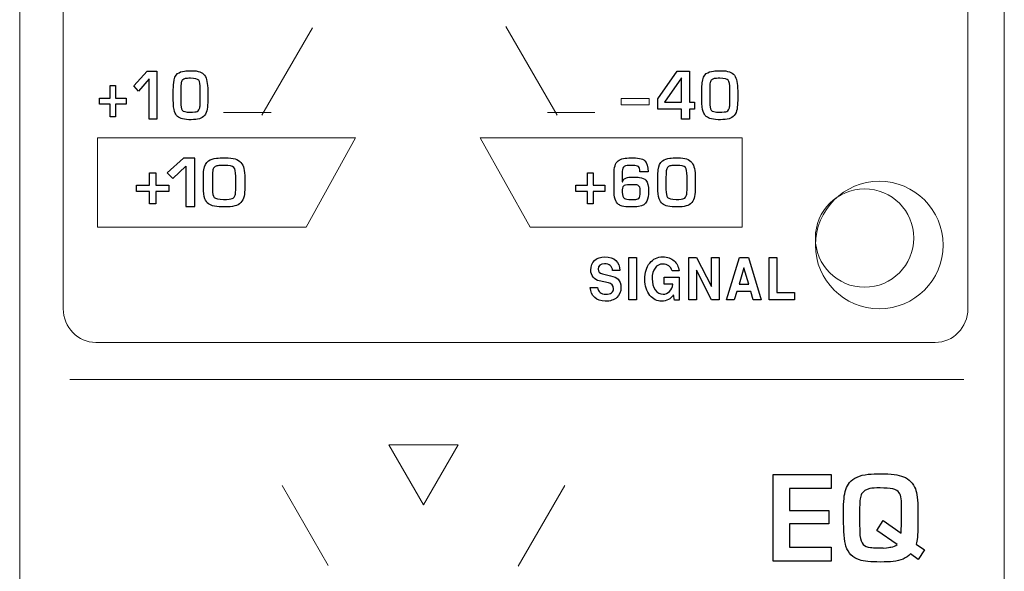
# Model space of a CAD drawing. Units: millimetres. Extents: x 0 to 1789, y 0 to 1262.
# Drawn here: x 535 to 560, y 1007 to 1021 of the extents above; entities that cross this region are included whole.
import ezdxf

# ---------------------------------------------------------------- set-up
doc = ezdxf.new("R2010")
doc.units = ezdxf.units.MM

msp = doc.modelspace()

# ---------------------------------------------------------------- linework, layer by layer
at = {"lineweight": 9}
for p, q in [((534.764, 1095.79), (534.764, 873.112)), ((559.619, 1095.79), (559.619, 873.112)), ((540.879, 1018.362), (542.157, 1020.575)), ((547.037, 1020.602), (548.328, 1018.366)), ((549.943, 1018.629), (549.943, 1018.786)), ((549.943, 1018.786), (550.652, 1018.786)), ((550.652, 1018.629), (549.943, 1018.629)), ((550.652, 1018.786), (550.652, 1018.629)), ((539.911, 1018.43), (541.108, 1018.43)), ((548.089, 1018.43), (549.285, 1018.43)), ((536.726, 1017.795), (543.24, 1017.795)), ((536.726, 1015.535), (536.726, 1017.795)), ((543.24, 1017.795), (541.998, 1015.535)), ((552.999, 1017.795), (546.389, 1017.795)), ((546.389, 1017.795), (547.649, 1015.535)), ((552.999, 1015.535), (552.999, 1017.795)), ((541.998, 1015.535), (536.726, 1015.535)), ((547.649, 1015.535), (552.999, 1015.535)), ((536.031, 1011.686), (558.598, 1011.686)), ((545.829, 1010.032), (544.082, 1010.032)), ((544.082, 1010.032), (544.955, 1008.519)), ((544.955, 1008.519), (545.829, 1010.032)), ((541.388, 1009.003), (542.553, 1006.985)), ((547.349, 1006.97), (548.523, 1009.003))]:
    msp.add_line(p, q, dxfattribs=at)
for centre, radius in [((556.462, 1015.082), 1.611), ((556.092, 1015.26), 1.243)]:
    msp.add_circle(centre, radius, dxfattribs=at)
for points in [[(535.865, 1013.471), (535.865, 1013.471), (535.865, 1033.018), (535.865, 1033.018)], [(558.698, 1029.957), (558.698, 1029.957), (558.698, 1013.471), (558.698, 1013.471)], [(536.686, 1012.621), (536.234, 1012.621), (535.865, 1013.003), (535.865, 1013.471)], [(558.698, 1013.471), (558.698, 1013.003), (558.329, 1012.621), (557.877, 1012.621)], [(557.877, 1012.621), (557.877, 1012.621), (536.686, 1012.621), (536.686, 1012.621)]]:
    msp.add_open_spline(points, degree=3, dxfattribs=at)
for points in [[(537.647, 1019.109), (537.647, 1019.109), (537.984, 1019.478), (537.984, 1019.478)], [(537.984, 1019.478), (537.984, 1019.478), (538.228, 1019.478), (538.228, 1019.478)], [(538.228, 1019.478), (538.228, 1019.478), (538.228, 1018.26), (538.228, 1018.26)], [(538.651, 1019.184), (538.662, 1019.291), (538.695, 1019.367), (538.749, 1019.415)], [(538.749, 1019.415), (538.795, 1019.448), (538.853, 1019.469), (538.921, 1019.479)], [(539.309, 1019.46), (539.359, 1019.442), (539.399, 1019.412), (539.43, 1019.371)], [(539.43, 1019.371), (539.459, 1019.331), (539.48, 1019.281), (539.492, 1019.218)], [(550.876, 1018.773), (550.876, 1018.773), (551.361, 1019.478), (551.361, 1019.478)], [(551.468, 1019.309), (551.468, 1019.309), (551.043, 1018.695), (551.043, 1018.695)], [(551.361, 1019.478), (551.361, 1019.478), (551.672, 1019.478), (551.672, 1019.478)], [(551.474, 1019.309), (551.474, 1019.309), (551.468, 1019.309), (551.468, 1019.309)], [(551.474, 1018.695), (551.474, 1018.695), (551.474, 1019.309), (551.474, 1019.309)], [(551.672, 1019.478), (551.672, 1019.478), (551.672, 1018.695), (551.672, 1018.695)], [(551.994, 1019.184), (552.005, 1019.291), (552.039, 1019.367), (552.095, 1019.415)], [(552.095, 1019.415), (552.143, 1019.448), (552.203, 1019.469), (552.275, 1019.479)], [(552.679, 1019.46), (552.731, 1019.442), (552.773, 1019.412), (552.805, 1019.371)], [(552.805, 1019.371), (552.834, 1019.331), (552.856, 1019.281), (552.869, 1019.218)], [(537.048, 1018.796), (537.048, 1018.796), (537.048, 1019.112), (537.048, 1019.112)], [(537.048, 1019.112), (537.048, 1019.112), (537.183, 1019.112), (537.183, 1019.112)], [(537.183, 1019.112), (537.183, 1019.112), (537.183, 1018.796), (537.183, 1018.796)], [(537.762, 1018.968), (537.762, 1018.968), (537.647, 1019.109), (537.647, 1019.109)], [(538.036, 1019.281), (538.036, 1019.281), (537.762, 1018.968), (537.762, 1018.968)], [(538.036, 1018.26), (538.036, 1018.26), (538.036, 1019.281), (538.036, 1019.281)], [(538.642, 1019.018), (538.642, 1019.07), (538.645, 1019.125), (538.651, 1019.184)], [(538.843, 1019.187), (538.835, 1019.155), (538.831, 1019.093), (538.831, 1019.002)], [(538.88, 1019.259), (538.862, 1019.242), (538.85, 1019.218), (538.843, 1019.187)], [(538.943, 1019.289), (538.917, 1019.283), (538.896, 1019.273), (538.88, 1019.259)], [(539.321, 1019.025), (539.321, 1019.14), (539.308, 1019.214), (539.283, 1019.245)], [(539.492, 1019.218), (539.504, 1019.156), (539.51, 1019.075), (539.51, 1018.976)], [(551.984, 1019.018), (551.984, 1019.07), (551.987, 1019.125), (551.994, 1019.184)], [(552.193, 1019.187), (552.185, 1019.155), (552.181, 1019.093), (552.181, 1019.002)], [(552.232, 1019.259), (552.213, 1019.242), (552.2, 1019.218), (552.193, 1019.187)], [(552.298, 1019.289), (552.27, 1019.283), (552.248, 1019.273), (552.232, 1019.259)], [(552.691, 1019.025), (552.691, 1019.14), (552.678, 1019.214), (552.651, 1019.245)], [(552.869, 1019.218), (552.882, 1019.156), (552.888, 1019.075), (552.888, 1018.976)], [(536.775, 1018.64), (536.775, 1018.64), (536.775, 1018.796), (536.775, 1018.796)], [(536.775, 1018.796), (536.775, 1018.796), (537.048, 1018.796), (537.048, 1018.796)], [(537.183, 1018.796), (537.183, 1018.796), (537.454, 1018.796), (537.454, 1018.796)], [(537.454, 1018.796), (537.454, 1018.796), (537.454, 1018.64), (537.454, 1018.64)], [(538.642, 1018.752), (538.642, 1018.752), (538.642, 1019.018), (538.642, 1019.018)], [(538.831, 1019.002), (538.831, 1019.002), (538.831, 1018.692), (538.831, 1018.692)], [(539.321, 1018.695), (539.321, 1018.695), (539.321, 1019.025), (539.321, 1019.025)], [(539.51, 1018.976), (539.51, 1018.976), (539.51, 1018.739), (539.51, 1018.739)], [(551.984, 1018.752), (551.984, 1018.752), (551.984, 1019.018), (551.984, 1019.018)], [(552.181, 1019.002), (552.181, 1019.002), (552.181, 1018.692), (552.181, 1018.692)], [(552.691, 1018.695), (552.691, 1018.695), (552.691, 1019.025), (552.691, 1019.025)], [(552.888, 1018.976), (552.888, 1018.976), (552.888, 1018.739), (552.888, 1018.739)], [(537.048, 1018.64), (537.048, 1018.64), (536.775, 1018.64), (536.775, 1018.64)], [(537.048, 1018.326), (537.048, 1018.326), (537.048, 1018.64), (537.048, 1018.64)], [(537.454, 1018.64), (537.454, 1018.64), (537.183, 1018.64), (537.183, 1018.64)], [(537.183, 1018.64), (537.183, 1018.64), (537.183, 1018.326), (537.183, 1018.326)], [(538.675, 1018.454), (538.653, 1018.521), (538.642, 1018.62), (538.642, 1018.752)], [(538.831, 1018.692), (538.831, 1018.593), (538.844, 1018.525), (538.869, 1018.489)], [(539.288, 1018.497), (539.301, 1018.516), (539.308, 1018.541), (539.313, 1018.571)], [(539.313, 1018.571), (539.318, 1018.613), (539.321, 1018.654), (539.321, 1018.695)], [(539.51, 1018.739), (539.51, 1018.656), (539.505, 1018.582), (539.495, 1018.518)], [(550.876, 1018.52), (550.876, 1018.52), (550.876, 1018.773), (550.876, 1018.773)], [(551.043, 1018.695), (551.043, 1018.695), (551.474, 1018.695), (551.474, 1018.695)], [(551.672, 1018.695), (551.672, 1018.695), (551.801, 1018.695), (551.801, 1018.695)], [(551.801, 1018.695), (551.801, 1018.695), (551.801, 1018.52), (551.801, 1018.52)], [(552.018, 1018.454), (551.995, 1018.521), (551.984, 1018.62), (551.984, 1018.752)], [(552.181, 1018.692), (552.181, 1018.593), (552.194, 1018.525), (552.221, 1018.489)], [(552.657, 1018.497), (552.67, 1018.516), (552.678, 1018.541), (552.682, 1018.571)], [(552.682, 1018.571), (552.688, 1018.613), (552.691, 1018.654), (552.691, 1018.695)], [(552.888, 1018.739), (552.888, 1018.656), (552.883, 1018.582), (552.872, 1018.518)], [(537.183, 1018.326), (537.183, 1018.326), (537.048, 1018.326), (537.048, 1018.326)], [(538.873, 1018.269), (538.773, 1018.291), (538.707, 1018.353), (538.675, 1018.454)], [(539.247, 1018.46), (539.264, 1018.468), (539.278, 1018.481), (539.288, 1018.497)], [(539.428, 1018.359), (539.396, 1018.317), (539.353, 1018.289), (539.301, 1018.275)], [(539.495, 1018.518), (539.484, 1018.455), (539.462, 1018.402), (539.428, 1018.359)], [(551.474, 1018.52), (551.474, 1018.52), (550.876, 1018.52), (550.876, 1018.52)], [(551.474, 1018.26), (551.474, 1018.26), (551.474, 1018.52), (551.474, 1018.52)], [(551.801, 1018.52), (551.801, 1018.52), (551.672, 1018.52), (551.672, 1018.52)], [(551.672, 1018.52), (551.672, 1018.52), (551.672, 1018.26), (551.672, 1018.26)], [(552.225, 1018.269), (552.121, 1018.291), (552.052, 1018.353), (552.018, 1018.454)], [(552.614, 1018.46), (552.631, 1018.468), (552.646, 1018.481), (552.657, 1018.497)], [(552.803, 1018.359), (552.769, 1018.317), (552.725, 1018.289), (552.67, 1018.275)], [(552.872, 1018.518), (552.861, 1018.455), (552.838, 1018.402), (552.803, 1018.359)], [(538.228, 1018.26), (538.228, 1018.26), (538.036, 1018.26), (538.036, 1018.26)], [(539.096, 1018.25), (539.009, 1018.249), (538.934, 1018.255), (538.873, 1018.269)], [(539.301, 1018.275), (539.243, 1018.26), (539.175, 1018.251), (539.096, 1018.25)], [(551.672, 1018.26), (551.672, 1018.26), (551.474, 1018.26), (551.474, 1018.26)], [(552.457, 1018.25), (552.366, 1018.249), (552.289, 1018.255), (552.225, 1018.269)], [(552.67, 1018.275), (552.61, 1018.26), (552.539, 1018.251), (552.457, 1018.25)], [(538.895, 1017.276), (538.895, 1017.276), (538.489, 1016.906), (538.489, 1016.906)], [(538.628, 1016.764), (538.628, 1016.764), (538.957, 1017.078), (538.957, 1017.078)], [(539.189, 1017.276), (539.189, 1017.276), (538.895, 1017.276), (538.895, 1017.276)], [(538.957, 1017.078), (538.957, 1017.078), (538.957, 1016.055), (538.957, 1016.055)], [(539.189, 1016.055), (539.189, 1016.055), (539.189, 1017.276), (539.189, 1017.276)], [(539.411, 1016.981), (539.424, 1017.088), (539.463, 1017.165), (539.528, 1017.212)], [(539.528, 1017.212), (539.584, 1017.245), (539.654, 1017.267), (539.736, 1017.277)], [(539.687, 1017.056), (539.665, 1017.039), (539.65, 1017.015), (539.641, 1016.984)], [(539.763, 1017.086), (539.731, 1017.081), (539.705, 1017.07), (539.687, 1017.056)], [(540.204, 1017.258), (540.264, 1017.24), (540.313, 1017.21), (540.349, 1017.168)], [(540.349, 1017.168), (540.384, 1017.128), (540.409, 1017.078), (540.424, 1017.016)], [(549.767, 1016.879), (549.767, 1017.045), (549.801, 1017.155), (549.87, 1017.209)], [(549.87, 1017.209), (549.909, 1017.239), (549.953, 1017.259), (550.002, 1017.269)], [(550.002, 1017.269), (550.055, 1017.279), (550.119, 1017.285), (550.194, 1017.286)], [(550.15, 1017.092), (550.076, 1017.092), (550.027, 1017.077), (550.004, 1017.049)], [(550.245, 1017.092), (550.245, 1017.092), (550.15, 1017.092), (550.15, 1017.092)], [(550.194, 1017.286), (550.275, 1017.286), (550.347, 1017.282), (550.41, 1017.273)], [(550.382, 1017.066), (550.358, 1017.083), (550.312, 1017.092), (550.245, 1017.092)], [(550.42, 1016.935), (550.42, 1016.999), (550.407, 1017.043), (550.382, 1017.066)], [(550.41, 1017.273), (550.465, 1017.265), (550.51, 1017.244), (550.545, 1017.212)], [(550.545, 1017.212), (550.6, 1017.159), (550.628, 1017.067), (550.628, 1016.935)], [(550.883, 1016.981), (550.895, 1017.088), (550.93, 1017.165), (550.989, 1017.212)], [(550.989, 1017.212), (551.039, 1017.245), (551.102, 1017.267), (551.176, 1017.277)], [(551.131, 1017.056), (551.112, 1017.039), (551.098, 1017.015), (551.09, 1016.984)], [(551.2, 1017.086), (551.171, 1017.08), (551.148, 1017.07), (551.131, 1017.056)], [(551.597, 1017.258), (551.652, 1017.24), (551.696, 1017.21), (551.729, 1017.168)], [(551.729, 1017.168), (551.76, 1017.128), (551.782, 1017.078), (551.796, 1017.015)], [(538.038, 1016.592), (538.038, 1016.592), (538.038, 1016.909), (538.038, 1016.909)], [(538.038, 1016.909), (538.038, 1016.909), (538.201, 1016.909), (538.201, 1016.909)], [(538.201, 1016.909), (538.201, 1016.909), (538.201, 1016.592), (538.201, 1016.592)], [(538.489, 1016.906), (538.489, 1016.906), (538.628, 1016.764), (538.628, 1016.764)], [(539.4, 1016.815), (539.4, 1016.867), (539.403, 1016.922), (539.411, 1016.981)], [(539.4, 1016.548), (539.4, 1016.548), (539.4, 1016.815), (539.4, 1016.815)], [(539.641, 1016.984), (539.632, 1016.952), (539.628, 1016.89), (539.628, 1016.799)], [(540.218, 1016.821), (540.218, 1016.937), (540.202, 1017.011), (540.172, 1017.043)], [(540.218, 1016.491), (540.218, 1016.491), (540.218, 1016.821), (540.218, 1016.821)], [(540.424, 1017.016), (540.438, 1016.953), (540.446, 1016.872), (540.446, 1016.773)], [(549.095, 1016.592), (549.095, 1016.592), (549.095, 1016.909), (549.095, 1016.909)], [(549.095, 1016.909), (549.095, 1016.909), (549.242, 1016.909), (549.242, 1016.909)], [(549.242, 1016.909), (549.242, 1016.909), (549.242, 1016.592), (549.242, 1016.592)], [(549.767, 1016.488), (549.767, 1016.488), (549.767, 1016.879), (549.767, 1016.879)], [(550.004, 1017.049), (549.984, 1017.029), (549.974, 1016.97), (549.974, 1016.875)], [(549.974, 1016.875), (549.974, 1016.875), (549.974, 1016.681), (549.974, 1016.681)], [(550.628, 1016.935), (550.628, 1016.935), (550.42, 1016.935), (550.42, 1016.935)], [(550.873, 1016.815), (550.873, 1016.867), (550.876, 1016.922), (550.883, 1016.981)], [(550.873, 1016.548), (550.873, 1016.548), (550.873, 1016.815), (550.873, 1016.815)], [(551.09, 1016.984), (551.082, 1016.952), (551.078, 1016.89), (551.078, 1016.799)], [(551.61, 1016.821), (551.61, 1016.937), (551.596, 1017.011), (551.568, 1017.043)], [(551.61, 1016.491), (551.61, 1016.491), (551.61, 1016.821), (551.61, 1016.821)], [(551.796, 1017.015), (551.809, 1016.953), (551.816, 1016.872), (551.816, 1016.773)], [(537.709, 1016.436), (537.709, 1016.436), (537.709, 1016.592), (537.709, 1016.592)], [(537.709, 1016.592), (537.709, 1016.592), (538.038, 1016.592), (538.038, 1016.592)], [(538.201, 1016.592), (538.201, 1016.592), (538.527, 1016.592), (538.527, 1016.592)], [(538.527, 1016.592), (538.527, 1016.592), (538.527, 1016.436), (538.527, 1016.436)], [(539.628, 1016.799), (539.628, 1016.799), (539.628, 1016.488), (539.628, 1016.488)], [(540.446, 1016.773), (540.446, 1016.773), (540.446, 1016.535), (540.446, 1016.535)], [(548.799, 1016.436), (548.799, 1016.436), (548.799, 1016.592), (548.799, 1016.592)], [(548.799, 1016.592), (548.799, 1016.592), (549.095, 1016.592), (549.095, 1016.592)], [(549.242, 1016.592), (549.242, 1016.592), (549.536, 1016.592), (549.536, 1016.592)], [(549.536, 1016.592), (549.536, 1016.592), (549.536, 1016.436), (549.536, 1016.436)], [(549.974, 1016.681), (549.974, 1016.681), (549.977, 1016.681), (549.977, 1016.681)], [(549.977, 1016.681), (549.995, 1016.733), (550.03, 1016.766), (550.081, 1016.783)], [(550.161, 1016.608), (550.079, 1016.608), (550.026, 1016.596), (550.004, 1016.572)], [(550.2, 1016.608), (550.2, 1016.608), (550.161, 1016.608), (550.161, 1016.608)], [(550.307, 1016.606), (550.292, 1016.607), (550.257, 1016.608), (550.2, 1016.608)], [(550.403, 1016.566), (550.386, 1016.587), (550.354, 1016.601), (550.307, 1016.606)], [(550.429, 1016.429), (550.429, 1016.498), (550.42, 1016.544), (550.403, 1016.566)], [(550.409, 1016.79), (550.485, 1016.779), (550.538, 1016.755), (550.569, 1016.719)], [(550.569, 1016.719), (550.615, 1016.665), (550.637, 1016.573), (550.637, 1016.445)], [(551.078, 1016.799), (551.078, 1016.799), (551.078, 1016.488), (551.078, 1016.488)], [(551.816, 1016.773), (551.816, 1016.773), (551.816, 1016.535), (551.816, 1016.535)], [(538.038, 1016.436), (538.038, 1016.436), (537.709, 1016.436), (537.709, 1016.436)], [(538.038, 1016.122), (538.038, 1016.122), (538.038, 1016.436), (538.038, 1016.436)], [(538.527, 1016.436), (538.527, 1016.436), (538.201, 1016.436), (538.201, 1016.436)], [(538.201, 1016.436), (538.201, 1016.436), (538.201, 1016.122), (538.201, 1016.122)], [(539.439, 1016.249), (539.413, 1016.317), (539.4, 1016.416), (539.4, 1016.548)], [(539.628, 1016.488), (539.628, 1016.389), (539.643, 1016.321), (539.674, 1016.285)], [(540.178, 1016.293), (540.193, 1016.311), (540.203, 1016.336), (540.208, 1016.367)], [(540.208, 1016.367), (540.214, 1016.409), (540.218, 1016.45), (540.218, 1016.491)], [(540.427, 1016.314), (540.415, 1016.251), (540.388, 1016.197), (540.347, 1016.154)], [(540.446, 1016.535), (540.446, 1016.451), (540.439, 1016.378), (540.427, 1016.314)], [(549.095, 1016.436), (549.095, 1016.436), (548.799, 1016.436), (548.799, 1016.436)], [(549.095, 1016.122), (549.095, 1016.122), (549.095, 1016.436), (549.095, 1016.436)], [(549.536, 1016.436), (549.536, 1016.436), (549.242, 1016.436), (549.242, 1016.436)], [(549.242, 1016.436), (549.242, 1016.436), (549.242, 1016.122), (549.242, 1016.122)], [(549.879, 1016.109), (549.804, 1016.161), (549.767, 1016.287), (549.767, 1016.488)], [(550.391, 1016.262), (550.416, 1016.286), (550.429, 1016.342), (550.429, 1016.429)], [(550.637, 1016.445), (550.637, 1016.334), (550.624, 1016.248), (550.595, 1016.19)], [(550.908, 1016.249), (550.885, 1016.316), (550.873, 1016.416), (550.873, 1016.548)], [(551.078, 1016.488), (551.078, 1016.388), (551.092, 1016.321), (551.12, 1016.285)], [(551.574, 1016.293), (551.588, 1016.311), (551.596, 1016.336), (551.601, 1016.367)], [(551.601, 1016.367), (551.607, 1016.408), (551.61, 1016.45), (551.61, 1016.491)], [(551.799, 1016.313), (551.788, 1016.251), (551.764, 1016.197), (551.727, 1016.154)], [(551.816, 1016.535), (551.816, 1016.451), (551.81, 1016.378), (551.799, 1016.313)], [(538.201, 1016.122), (538.201, 1016.122), (538.038, 1016.122), (538.038, 1016.122)], [(539.678, 1016.064), (539.558, 1016.086), (539.478, 1016.148), (539.439, 1016.249)], [(539.947, 1016.045), (539.842, 1016.044), (539.752, 1016.051), (539.678, 1016.064)], [(540.194, 1016.07), (540.124, 1016.054), (540.042, 1016.046), (539.947, 1016.045)], [(540.128, 1016.256), (540.149, 1016.264), (540.166, 1016.276), (540.178, 1016.293)], [(540.347, 1016.154), (540.308, 1016.112), (540.257, 1016.084), (540.194, 1016.07)], [(549.242, 1016.122), (549.242, 1016.122), (549.095, 1016.122), (549.095, 1016.122)], [(549.975, 1016.065), (549.939, 1016.074), (549.908, 1016.089), (549.879, 1016.109)], [(550.242, 1016.232), (550.285, 1016.235), (550.311, 1016.236), (550.319, 1016.237)], [(550.319, 1016.237), (550.355, 1016.242), (550.378, 1016.25), (550.391, 1016.262)], [(550.595, 1016.19), (550.56, 1016.117), (550.491, 1016.072), (550.386, 1016.056)], [(551.124, 1016.064), (551.016, 1016.086), (550.944, 1016.148), (550.908, 1016.249)], [(551.366, 1016.045), (551.271, 1016.044), (551.19, 1016.05), (551.124, 1016.064)], [(551.589, 1016.07), (551.526, 1016.054), (551.452, 1016.046), (551.366, 1016.045)], [(551.529, 1016.256), (551.548, 1016.264), (551.563, 1016.276), (551.574, 1016.293)], [(551.727, 1016.154), (551.691, 1016.112), (551.645, 1016.084), (551.589, 1016.07)], [(538.957, 1016.055), (538.957, 1016.055), (539.189, 1016.055), (539.189, 1016.055)], [(549.814, 1014.693), (549.88, 1014.634), (549.912, 1014.549), (549.912, 1014.44)], [(550.139, 1013.697), (550.139, 1013.697), (550.139, 1014.765), (550.139, 1014.765)], [(550.139, 1014.765), (550.139, 1014.765), (550.333, 1014.765), (550.333, 1014.765)], [(550.333, 1014.765), (550.333, 1014.765), (550.333, 1013.697), (550.333, 1013.697)], [(551.283, 1014.685), (551.351, 1014.623), (551.392, 1014.537), (551.409, 1014.427)], [(551.654, 1013.697), (551.654, 1013.697), (551.654, 1014.765), (551.654, 1014.765)], [(551.654, 1014.765), (551.654, 1014.765), (551.845, 1014.765), (551.845, 1014.765)], [(551.845, 1014.765), (551.845, 1014.765), (552.226, 1014.033), (552.226, 1014.033)], [(552.226, 1014.033), (552.226, 1014.033), (552.226, 1014.765), (552.226, 1014.765)], [(552.226, 1014.765), (552.226, 1014.765), (552.42, 1014.765), (552.42, 1014.765)], [(552.42, 1014.765), (552.42, 1014.765), (552.42, 1013.697), (552.42, 1013.697)], [(552.605, 1013.697), (552.605, 1013.697), (552.933, 1014.765), (552.933, 1014.765)], [(552.933, 1014.765), (552.933, 1014.765), (553.157, 1014.765), (553.157, 1014.765)], [(553.157, 1014.765), (553.157, 1014.765), (553.48, 1013.697), (553.48, 1013.697)], [(553.68, 1013.697), (553.68, 1013.697), (553.68, 1014.765), (553.68, 1014.765)], [(553.68, 1014.765), (553.68, 1014.765), (553.874, 1014.765), (553.874, 1014.765)], [(553.874, 1014.765), (553.874, 1014.765), (553.874, 1013.88), (553.874, 1013.88)], [(549.476, 1014.355), (549.476, 1014.355), (549.675, 1014.308), (549.675, 1014.308)], [(549.73, 1014.44), (549.728, 1014.492), (549.709, 1014.533), (549.672, 1014.563)], [(549.912, 1014.44), (549.912, 1014.44), (549.73, 1014.44), (549.73, 1014.44)], [(551.409, 1014.427), (551.409, 1014.427), (551.232, 1014.427), (551.232, 1014.427)], [(552.229, 1013.697), (552.229, 1013.697), (551.848, 1014.445), (551.848, 1014.445)], [(551.848, 1014.445), (551.848, 1014.445), (551.848, 1013.697), (551.848, 1013.697)], [(553.046, 1014.51), (553.046, 1014.51), (552.929, 1014.094), (552.929, 1014.094)], [(553.17, 1014.094), (553.17, 1014.094), (553.046, 1014.51), (553.046, 1014.51)], [(549.394, 1014.176), (549.332, 1014.19), (549.28, 1014.222), (549.241, 1014.271)], [(549.624, 1014.126), (549.624, 1014.126), (549.394, 1014.176), (549.394, 1014.176)], [(549.675, 1014.308), (549.766, 1014.286), (549.83, 1014.257), (549.869, 1014.22)], [(549.869, 1014.22), (549.917, 1014.173), (549.941, 1014.104), (549.941, 1014.012)], [(551.03, 1014.09), (551.03, 1014.09), (551.03, 1014.271), (551.03, 1014.271)], [(551.03, 1014.271), (551.03, 1014.271), (551.409, 1014.271), (551.409, 1014.271)], [(551.247, 1014.09), (551.247, 1014.09), (551.03, 1014.09), (551.03, 1014.09)], [(551.167, 1013.911), (551.214, 1013.958), (551.241, 1014.017), (551.247, 1014.09)], [(551.409, 1014.271), (551.409, 1014.271), (551.409, 1013.692), (551.409, 1013.692)], [(552.929, 1014.094), (552.929, 1014.094), (553.17, 1014.094), (553.17, 1014.094)], [(549.278, 1013.755), (549.213, 1013.817), (549.175, 1013.903), (549.164, 1014.013)], [(549.164, 1014.013), (549.164, 1014.013), (549.352, 1014.013), (549.352, 1014.013)], [(549.941, 1014.012), (549.941, 1013.9), (549.907, 1013.815), (549.837, 1013.754)], [(551.291, 1013.692), (551.291, 1013.692), (551.268, 1013.824), (551.268, 1013.824)], [(552.867, 1013.911), (552.867, 1013.911), (552.803, 1013.697), (552.803, 1013.697)], [(553.216, 1013.911), (553.216, 1013.911), (552.867, 1013.911), (552.867, 1013.911)], [(553.282, 1013.697), (553.282, 1013.697), (553.216, 1013.911), (553.216, 1013.911)], [(553.874, 1013.88), (553.874, 1013.88), (554.325, 1013.88), (554.325, 1013.88)], [(554.325, 1013.88), (554.325, 1013.88), (554.325, 1013.697), (554.325, 1013.697)], [(550.333, 1013.697), (550.333, 1013.697), (550.139, 1013.697), (550.139, 1013.697)], [(551.409, 1013.692), (551.409, 1013.692), (551.291, 1013.692), (551.291, 1013.692)], [(551.848, 1013.697), (551.848, 1013.697), (551.654, 1013.697), (551.654, 1013.697)], [(552.42, 1013.697), (552.42, 1013.697), (552.229, 1013.697), (552.229, 1013.697)], [(552.803, 1013.697), (552.803, 1013.697), (552.605, 1013.697), (552.605, 1013.697)], [(553.48, 1013.697), (553.48, 1013.697), (553.282, 1013.697), (553.282, 1013.697)], [(554.325, 1013.697), (554.325, 1013.697), (553.68, 1013.697), (553.68, 1013.697)], [(553.788, 1007.091), (553.788, 1007.091), (553.788, 1009.287), (553.788, 1009.287)], [(553.788, 1009.287), (553.788, 1009.287), (555.244, 1009.287), (555.244, 1009.287)], [(555.244, 1009.287), (555.244, 1009.287), (555.244, 1008.927), (555.244, 1008.927)], [(555.713, 1009.082), (555.806, 1009.198), (555.964, 1009.268), (556.186, 1009.291)], [(557.075, 1009.228), (557.145, 1009.201), (557.204, 1009.161), (557.252, 1009.108)], [(557.252, 1009.108), (557.308, 1009.047), (557.348, 1008.985), (557.374, 1008.92)], [(555.244, 1008.927), (555.244, 1008.927), (554.195, 1008.927), (554.195, 1008.927)], [(554.195, 1008.927), (554.195, 1008.927), (554.195, 1008.376), (554.195, 1008.376)], [(555.573, 1008.68), (555.586, 1008.849), (555.633, 1008.983), (555.713, 1009.082)], [(556.226, 1008.928), (556.126, 1008.906), (556.056, 1008.862), (556.017, 1008.795)], [(556.967, 1008.825), (556.935, 1008.871), (556.88, 1008.902), (556.801, 1008.92)], [(557.374, 1008.92), (557.415, 1008.814), (557.436, 1008.637), (557.436, 1008.388)], [(555.56, 1008.382), (555.56, 1008.476), (555.564, 1008.575), (555.573, 1008.68)], [(556.017, 1008.795), (555.984, 1008.737), (555.967, 1008.623), (555.967, 1008.453)], [(557.016, 1008.673), (557.008, 1008.739), (556.992, 1008.789), (556.967, 1008.825)], [(557.026, 1008.394), (557.026, 1008.518), (557.023, 1008.61), (557.016, 1008.673)], [(554.195, 1008.376), (554.195, 1008.376), (555.19, 1008.376), (555.19, 1008.376)], [(555.19, 1008.376), (555.19, 1008.376), (555.19, 1008.034), (555.19, 1008.034)], [(555.56, 1008.189), (555.56, 1008.189), (555.56, 1008.382), (555.56, 1008.382)], [(555.967, 1008.453), (555.967, 1008.453), (555.967, 1007.995), (555.967, 1007.995)], [(557.026, 1008.159), (557.026, 1008.159), (557.026, 1008.394), (557.026, 1008.394)], [(557.436, 1008.388), (557.436, 1008.388), (557.436, 1007.996), (557.436, 1007.996)], [(555.622, 1007.471), (555.581, 1007.604), (555.56, 1007.843), (555.56, 1008.189)], [(556.399, 1007.87), (556.399, 1007.87), (556.563, 1008.121), (556.563, 1008.121)], [(556.563, 1008.121), (556.563, 1008.121), (557.015, 1007.799), (557.015, 1007.799)], [(557.021, 1007.979), (557.025, 1008.059), (557.026, 1008.119), (557.026, 1008.159)], [(555.19, 1008.034), (555.19, 1008.034), (554.195, 1008.034), (554.195, 1008.034)], [(554.195, 1008.034), (554.195, 1008.034), (554.195, 1007.451), (554.195, 1007.451)], [(555.967, 1007.995), (555.967, 1007.87), (555.969, 1007.787), (555.974, 1007.745)], [(556.916, 1007.518), (556.916, 1007.518), (556.399, 1007.87), (556.399, 1007.87)], [(557.015, 1007.799), (557.015, 1007.839), (557.017, 1007.899), (557.021, 1007.979)], [(557.436, 1007.996), (557.436, 1007.759), (557.423, 1007.602), (557.397, 1007.524)], [(555.974, 1007.745), (555.986, 1007.638), (556.014, 1007.562), (556.057, 1007.518)], [(554.195, 1007.451), (554.195, 1007.451), (555.249, 1007.451), (555.249, 1007.451)], [(555.249, 1007.451), (555.249, 1007.451), (555.249, 1007.091), (555.249, 1007.091)], [(555.959, 1007.128), (555.788, 1007.183), (555.676, 1007.298), (555.622, 1007.471)], [(556.057, 1007.518), (556.098, 1007.477), (556.16, 1007.451), (556.243, 1007.44)], [(556.574, 1007.427), (556.674, 1007.437), (556.734, 1007.444), (556.753, 1007.448)], [(556.753, 1007.448), (556.819, 1007.46), (556.874, 1007.484), (556.916, 1007.518)], [(557.397, 1007.524), (557.397, 1007.524), (557.6, 1007.384), (557.6, 1007.384)], [(557.6, 1007.384), (557.6, 1007.384), (557.442, 1007.138), (557.442, 1007.138)], [(557.252, 1007.278), (557.151, 1007.17), (557.004, 1007.106), (556.813, 1007.086)], [(557.442, 1007.138), (557.442, 1007.138), (557.252, 1007.278), (557.252, 1007.278)], [(555.249, 1007.091), (555.249, 1007.091), (553.788, 1007.091), (553.788, 1007.091)]]:
    msp.add_open_spline(points, degree=3)
for points, knots in [([(538.921, 1019.479), (538.96, 1019.485), (539.022, 1019.488), (539.105, 1019.488), (539.189, 1019.488), (539.257, 1019.478), (539.309, 1019.46)], [11, 11, 11, 11, 12, 12, 12, 13, 13, 13, 13]), ([(539.283, 1019.245), (539.255, 1019.28), (539.187, 1019.297), (539.078, 1019.297), (539.016, 1019.297), (538.971, 1019.294), (538.943, 1019.289)], [2, 2, 2, 2, 3, 3, 3, 4, 4, 4, 4]), ([(552.275, 1019.479), (552.315, 1019.485), (552.379, 1019.488), (552.466, 1019.488), (552.554, 1019.488), (552.624, 1019.478), (552.679, 1019.46)], [11, 11, 11, 11, 12, 12, 12, 13, 13, 13, 13]), ([(552.651, 1019.245), (552.623, 1019.28), (552.551, 1019.297), (552.438, 1019.297), (552.373, 1019.297), (552.327, 1019.294), (552.298, 1019.289)], [2, 2, 2, 2, 3, 3, 3, 4, 4, 4, 4]), ([(538.869, 1018.489), (538.892, 1018.457), (538.958, 1018.441), (539.067, 1018.441), (539.159, 1018.441), (539.219, 1018.447), (539.247, 1018.46)], [9, 9, 9, 9, 10, 10, 10, 11, 11, 11, 11]), ([(552.221, 1018.489), (552.245, 1018.457), (552.313, 1018.441), (552.426, 1018.441), (552.522, 1018.441), (552.585, 1018.447), (552.614, 1018.46)], [9, 9, 9, 9, 10, 10, 10, 11, 11, 11, 11]), ([(539.736, 1017.277), (539.783, 1017.282), (539.857, 1017.286), (539.957, 1017.286), (540.059, 1017.286), (540.141, 1017.276), (540.204, 1017.258)], [11, 11, 11, 11, 12, 12, 12, 13, 13, 13, 13]), ([(540.172, 1017.043), (540.139, 1017.077), (540.057, 1017.095), (539.925, 1017.095), (539.85, 1017.095), (539.796, 1017.092), (539.763, 1017.086)], [2, 2, 2, 2, 3, 3, 3, 4, 4, 4, 4]), ([(551.176, 1017.277), (551.218, 1017.282), (551.285, 1017.286), (551.375, 1017.286), (551.467, 1017.286), (551.541, 1017.276), (551.597, 1017.258)], [11, 11, 11, 11, 12, 12, 12, 13, 13, 13, 13]), ([(551.568, 1017.043), (551.539, 1017.077), (551.465, 1017.095), (551.346, 1017.095), (551.279, 1017.095), (551.23, 1017.092), (551.2, 1017.086)], [2, 2, 2, 2, 3, 3, 3, 4, 4, 4, 4]), ([(550.004, 1016.572), (549.984, 1016.551), (549.974, 1016.5), (549.974, 1016.421), (549.974, 1016.334), (549.991, 1016.281), (550.027, 1016.261)], [5, 5, 5, 5, 6, 6, 6, 7, 7, 7, 7]), ([(550.081, 1016.783), (550.112, 1016.794), (550.162, 1016.799), (550.229, 1016.799), (550.312, 1016.799), (550.372, 1016.796), (550.409, 1016.79)], [22, 22, 22, 22, 23, 23, 23, 24, 24, 24, 24]), ([(539.674, 1016.285), (539.701, 1016.252), (539.781, 1016.236), (539.911, 1016.236), (540.023, 1016.236), (540.095, 1016.242), (540.128, 1016.256)], [9, 9, 9, 9, 10, 10, 10, 11, 11, 11, 11]), ([(550.386, 1016.056), (550.335, 1016.049), (550.27, 1016.045), (550.192, 1016.045), (550.098, 1016.045), (550.025, 1016.051), (549.975, 1016.065)], [2, 2, 2, 2, 3, 3, 3, 4, 4, 4, 4]), ([(550.027, 1016.261), (550.058, 1016.244), (550.115, 1016.236), (550.197, 1016.236), (550.217, 1016.236), (550.231, 1016.234), (550.242, 1016.232)], [7, 7, 7, 7, 8, 8, 8, 9, 9, 9, 9]), ([(551.12, 1016.285), (551.144, 1016.252), (551.216, 1016.236), (551.334, 1016.236), (551.434, 1016.236), (551.499, 1016.242), (551.529, 1016.256)], [9, 9, 9, 9, 10, 10, 10, 11, 11, 11, 11]), ([(549.241, 1014.271), (549.201, 1014.321), (549.181, 1014.38), (549.181, 1014.447), (549.181, 1014.552), (549.213, 1014.634), (549.276, 1014.693)], [11, 11, 11, 11, 12, 12, 12, 13, 13, 13, 13]), ([(549.276, 1014.693), (549.339, 1014.753), (549.426, 1014.783), (549.537, 1014.783), (549.656, 1014.783), (549.748, 1014.753), (549.814, 1014.693)], [13, 13, 13, 13, 14, 14, 14, 15, 15, 15, 15]), ([(549.672, 1014.563), (549.635, 1014.593), (549.587, 1014.608), (549.529, 1014.608), (549.419, 1014.608), (549.364, 1014.563), (549.364, 1014.471), (549.364, 1014.411), (549.401, 1014.373), (549.476, 1014.355)], [18, 18, 18, 18, 19, 19, 19, 20, 20, 20, 21, 21, 21, 21]), ([(550.673, 1013.811), (550.586, 1013.916), (550.543, 1014.051), (550.543, 1014.216), (550.543, 1014.388), (550.584, 1014.525), (550.668, 1014.628)], [4, 4, 4, 4, 5, 5, 5, 6, 6, 6, 6]), ([(550.668, 1014.628), (550.751, 1014.731), (550.861, 1014.783), (550.998, 1014.783), (551.117, 1014.783), (551.212, 1014.75), (551.283, 1014.685)], [6, 6, 6, 6, 7, 7, 7, 8, 8, 8, 8]), ([(551.232, 1014.427), (551.196, 1014.544), (551.119, 1014.603), (550.999, 1014.603), (550.917, 1014.603), (550.852, 1014.569), (550.803, 1014.502)], [10, 10, 10, 10, 11, 11, 11, 12, 12, 12, 12]), ([(550.803, 1014.502), (550.753, 1014.435), (550.729, 1014.346), (550.729, 1014.233), (550.729, 1014.12), (550.755, 1014.026), (550.807, 1013.952)], [12, 12, 12, 12, 13, 13, 13, 14, 14, 14, 14]), ([(549.703, 1013.878), (549.738, 1013.903), (549.755, 1013.937), (549.755, 1013.98), (549.755, 1014.059), (549.712, 1014.108), (549.624, 1014.126)], [7, 7, 7, 7, 8, 8, 8, 9, 9, 9, 9]), ([(549.352, 1014.013), (549.366, 1013.898), (549.436, 1013.84), (549.563, 1013.84), (549.621, 1013.84), (549.668, 1013.853), (549.703, 1013.878)], [5, 5, 5, 5, 6, 6, 6, 7, 7, 7, 7]), ([(551.268, 1013.824), (551.197, 1013.718), (551.098, 1013.665), (550.969, 1013.665), (550.853, 1013.665), (550.754, 1013.713), (550.673, 1013.811)], [2, 2, 2, 2, 3, 3, 3, 4, 4, 4, 4]), ([(550.807, 1013.952), (550.858, 1013.878), (550.924, 1013.84), (551.003, 1013.84), (551.066, 1013.84), (551.121, 1013.864), (551.167, 1013.911)], [14, 14, 14, 14, 15, 15, 15, 16, 16, 16, 16]), ([(549.837, 1013.754), (549.768, 1013.693), (549.671, 1013.663), (549.546, 1013.663), (549.433, 1013.663), (549.344, 1013.694), (549.278, 1013.755)], [1, 1, 1, 1, 2, 2, 2, 3, 3, 3, 3]), ([(556.186, 1009.291), (556.281, 1009.3), (556.387, 1009.305), (556.504, 1009.305), (556.755, 1009.305), (556.945, 1009.279), (557.075, 1009.228)], [11, 11, 11, 11, 12, 12, 12, 13, 13, 13, 13]), ([(556.801, 1008.92), (556.726, 1008.936), (556.619, 1008.945), (556.481, 1008.945), (556.365, 1008.945), (556.28, 1008.939), (556.226, 1008.928)], [4, 4, 4, 4, 5, 5, 5, 6, 6, 6, 6]), ([(556.243, 1007.44), (556.277, 1007.435), (556.345, 1007.433), (556.447, 1007.433), (556.509, 1007.433), (556.551, 1007.431), (556.574, 1007.427)], [12, 12, 12, 12, 13, 13, 13, 14, 14, 14, 14]), ([(556.813, 1007.086), (556.724, 1007.077), (556.617, 1007.073), (556.492, 1007.073), (556.249, 1007.073), (556.071, 1007.091), (555.959, 1007.128)], [3, 3, 3, 3, 4, 4, 4, 5, 5, 5, 5])]:
    msp.add_open_spline(points, degree=3, knots=knots)

doc.saveas('drawing.dxf')
